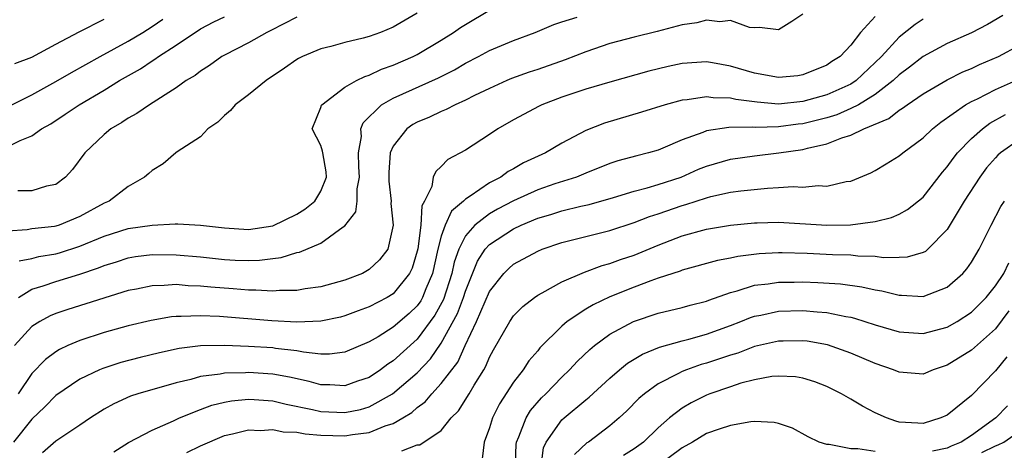
# Model space of a CAD drawing. Units: inches. Extents: x 2625000 to 2628000, y 1506000 to 1509000.
# Drawn here: x 2625544 to 2625626, y 1506866 to 1506902 of the extents above; entities that cross this region are included whole.
import ezdxf

# ---------------------------------------------------------------- set-up
doc = ezdxf.new("R2010")
doc.units = ezdxf.units.IN
doc.header["$MEASUREMENT"] = 0
doc.layers.add('LD26251506_2ft', color=254, linetype='Continuous')

msp = doc.modelspace()

# ---------------------------------------------------------------- linework, layer by layer
at = {"layer": 'LD26251506_2ft'}
for points, elevation in [([(2625577, 1506902.603), (2625575, 1506901.426), (2625573.957, 1506901), (2625573, 1506900.661), (2625572.524, 1506900.524), (2625571, 1506900.156), (2625569.836, 1506899.835), (2625569, 1506899.628), (2625567.48, 1506899), (2625567.157, 1506898.842), (2625567, 1506898.747), (2625565.979, 1506898.021), (2625564.449, 1506897), (2625563, 1506895.827), (2625561.896, 1506895), (2625561.489, 1506894.51), (2625561, 1506894.094), (2625560.458, 1506893.541), (2625559.628, 1506893), (2625559, 1506892.328), (2625557.081, 1506891.081), (2625556.969, 1506891), (2625555.912, 1506890.088), (2625555, 1506889.548), (2625554.715, 1506889.285), (2625554.359, 1506889), (2625553, 1506888.218), (2625551.424, 1506887), (2625551, 1506886.822), (2625549, 1506885.729), (2625547.275, 1506885), (2625547, 1506884.91), (2625546.893, 1506884.893), (2625545, 1506884.694), (2625544.612, 1506884.612), (2625543, 1506884.512)], 9042), ([(2625543.968, 1506882.032), (2625545, 1506882.248), (2625545.598, 1506882.402), (2625547, 1506882.619), (2625547.3, 1506882.701), (2625549, 1506883.253), (2625551, 1506884.099), (2625553, 1506884.733), (2625555, 1506885.011), (2625556.901, 1506885.099), (2625557.12, 1506885.12), (2625559, 1506885.007), (2625561, 1506884.768), (2625563, 1506884.642), (2625565, 1506884.959), (2625567, 1506885.92), (2625567.676, 1506886.324), (2625568.493, 1506887), (2625569, 1506887.831), (2625569.475, 1506889), (2625569.436, 1506889.436), (2625569.156, 1506891), (2625569.144, 1506891.144), (2625569, 1506891.606), (2625568.284, 1506893), (2625569, 1506894.772), (2625569.045, 1506894.955), (2625569.075, 1506895), (2625571, 1506896.452), (2625571.955, 1506897), (2625572.646, 1506897.354), (2625573, 1506897.447), (2625574.037, 1506897.963), (2625575, 1506898.287), (2625576.659, 1506899), (2625577, 1506899.167), (2625579, 1506900.348), (2625580.023, 1506901), (2625580.586, 1506901.414), (2625581, 1506901.671), (2625583, 1506902.85)], 9040), ([(2625543, 1506891.501), (2625544.033, 1506892.033), (2625545, 1506892.423), (2625545.811, 1506893), (2625546.577, 1506893.423), (2625547.785, 1506894.215), (2625548.936, 1506895), (2625551, 1506896.198), (2625552.296, 1506897), (2625554.024, 1506897.976), (2625555, 1506898.641), (2625555.229, 1506898.771), (2625555.53, 1506899), (2625557, 1506899.95), (2625559, 1506901.294), (2625560.124, 1506901.876), (2625561, 1506902.309)], 9046), ([(2625543.352, 1506895), (2625545, 1506895.834), (2625547, 1506896.929), (2625548.313, 1506897.687), (2625550.681, 1506899), (2625553, 1506900.262), (2625554.213, 1506901), (2625555, 1506901.504), (2625555.886, 1506902.114)], 9048), ([(2625619, 1506902.095), (2625618.333, 1506901.667), (2625617, 1506900.617), (2625615.525, 1506899), (2625613.438, 1506897), (2625613, 1506896.71), (2625611, 1506895.82), (2625609, 1506895.258), (2625607, 1506895.059), (2625605.207, 1506895.207), (2625603.437, 1506895.437), (2625603, 1506895.544), (2625601.571, 1506895.571), (2625601, 1506895.654), (2625599.412, 1506895.412), (2625599, 1506895.38), (2625597.57, 1506895), (2625595.614, 1506894.386), (2625592.531, 1506893.469), (2625591, 1506892.857), (2625589, 1506891.802), (2625587.639, 1506891), (2625585.827, 1506890.173), (2625585, 1506889.683), (2625584.547, 1506889.453), (2625583.944, 1506889), (2625583, 1506888.507), (2625581.398, 1506887.398), (2625581, 1506887.154), (2625580.844, 1506887), (2625579.836, 1506886.164), (2625579.331, 1506885), (2625579, 1506884.075), (2625578.714, 1506883), (2625578.271, 1506881), (2625577.716, 1506879.717), (2625577.445, 1506879), (2625577.287, 1506878.713), (2625577, 1506878.317), (2625576.321, 1506877.679), (2625575, 1506876.529), (2625573.745, 1506875.745), (2625573, 1506875.306), (2625571, 1506874.446), (2625569.706, 1506874.294), (2625569, 1506874.3), (2625567.548, 1506874.452), (2625567, 1506874.574), (2625565.227, 1506874.772), (2625565, 1506874.813), (2625563, 1506874.94), (2625561, 1506875.025), (2625559.003, 1506874.997), (2625557.231, 1506874.769), (2625555.592, 1506874.409), (2625553.989, 1506874.012), (2625552.403, 1506873.597), (2625550.889, 1506873.111), (2625550.633, 1506873), (2625549, 1506872.208), (2625547, 1506870.857), (2625546.081, 1506869.919), (2625545, 1506868.89), (2625543.499, 1506867)], 9032), ([(2625609, 1506902.517), (2625608.092, 1506901.908), (2625607, 1506901.205), (2625605.405, 1506901.405), (2625605, 1506901.369), (2625604.581, 1506901.419), (2625603, 1506901.986), (2625602.115, 1506901.885), (2625601, 1506902.031), (2625600.201, 1506901.799), (2625599, 1506901.633), (2625596.912, 1506901.088), (2625595, 1506900.609), (2625593, 1506900.07), (2625591, 1506899.395), (2625589.278, 1506898.722), (2625587, 1506897.93), (2625586.297, 1506897.704), (2625584.837, 1506897.163), (2625584.45, 1506897), (2625583, 1506896.352), (2625581.762, 1506895.762), (2625581, 1506895.38), (2625580.142, 1506895), (2625579.4, 1506894.6), (2625579, 1506894.447), (2625578.031, 1506893.969), (2625577, 1506893.549), (2625576.647, 1506893.353), (2625576.126, 1506893), (2625575, 1506891.562), (2625574.766, 1506891), (2625574.636, 1506889.363), (2625574.645, 1506888.645), (2625574.831, 1506887), (2625574.811, 1506886.811), (2625575.006, 1506885), (2625574.552, 1506883), (2625573.879, 1506882.121), (2625573, 1506881.315), (2625572.443, 1506881), (2625571, 1506880.437), (2625569, 1506879.873), (2625567.706, 1506879.706), (2625567, 1506879.578), (2625565.576, 1506879.576), (2625565, 1506879.519), (2625563.606, 1506879.606), (2625563, 1506879.597), (2625561.712, 1506879.712), (2625559.853, 1506879.853), (2625559, 1506879.945), (2625557.977, 1506879.977), (2625557, 1506880.066), (2625555.987, 1506879.987), (2625555, 1506879.976), (2625553.697, 1506879.697), (2625553, 1506879.568), (2625547.997, 1506878.003), (2625547, 1506877.66), (2625546.53, 1506877.471), (2625545.665, 1506877), (2625545, 1506876.58), (2625543.568, 1506875)], 9036), ([(2625543.589, 1506898.411), (2625545, 1506898.958), (2625547, 1506900.035), (2625548.945, 1506901.055), (2625551, 1506902.088)], 9050), ([(2625567, 1506902.276), (2625564.846, 1506901.154), (2625564.526, 1506901), (2625563, 1506900.138), (2625561, 1506899.126), (2625560.778, 1506899), (2625559.747, 1506898.253), (2625559, 1506897.787), (2625558.561, 1506897.438), (2625557.831, 1506897), (2625557, 1506896.41), (2625554.767, 1506895), (2625553.734, 1506894.266), (2625553, 1506893.878), (2625552.482, 1506893.518), (2625551.578, 1506893), (2625551, 1506892.534), (2625549.401, 1506891), (2625548.39, 1506889.61), (2625547.815, 1506889), (2625547, 1506888.383), (2625546.232, 1506888.232), (2625545, 1506887.85), (2625543.842, 1506887.841)], 9044), ([(2625615, 1506902.316), (2625613.803, 1506901), (2625613, 1506899.957), (2625612.095, 1506899), (2625611.421, 1506898.579), (2625611, 1506898.276), (2625609, 1506897.476), (2625608.592, 1506897.408), (2625607, 1506897.255), (2625605, 1506897.613), (2625603, 1506898.206), (2625601.511, 1506898.489), (2625601, 1506898.57), (2625599, 1506898.435), (2625597.83, 1506898.17), (2625596.228, 1506897.772), (2625593, 1506896.881), (2625591, 1506896.297), (2625589, 1506895.62), (2625587.345, 1506895), (2625587.11, 1506894.89), (2625585, 1506893.749), (2625583.684, 1506893), (2625583, 1506892.538), (2625581, 1506891.239), (2625579.543, 1506890.457), (2625579, 1506889.867), (2625578.537, 1506889.463), (2625578.329, 1506889), (2625578.214, 1506888.214), (2625577.603, 1506887), (2625577.384, 1506886.616), (2625577.292, 1506885), (2625577.051, 1506883.051), (2625577, 1506882.834), (2625576.568, 1506881.432), (2625576.361, 1506881), (2625575, 1506879.3), (2625574.502, 1506879), (2625573, 1506878.224), (2625572.103, 1506877.897), (2625571, 1506877.469), (2625570.627, 1506877.373), (2625569, 1506877.03), (2625567, 1506876.961), (2625564.934, 1506877.066), (2625560.591, 1506877.409), (2625559, 1506877.484), (2625557.41, 1506877.41), (2625557, 1506877.424), (2625556.608, 1506877.392), (2625554.901, 1506877.099), (2625553, 1506876.642), (2625551, 1506876.085), (2625549, 1506875.432), (2625548.003, 1506875), (2625547.318, 1506874.682), (2625547, 1506874.488), (2625546.143, 1506873.857), (2625545, 1506872.698), (2625543.884, 1506871)], 9034), ([(2625543.908, 1506879), (2625545, 1506879.681), (2625545.954, 1506879.954), (2625547, 1506880.317), (2625549, 1506880.922), (2625550.55, 1506881.45), (2625551, 1506881.651), (2625552.033, 1506881.967), (2625553, 1506882.29), (2625553.61, 1506882.391), (2625555, 1506882.566), (2625557, 1506882.543), (2625559, 1506882.374), (2625561, 1506882.165), (2625561.89, 1506882.109), (2625563, 1506882.07), (2625563.915, 1506882.085), (2625565, 1506882.234), (2625565.693, 1506882.307), (2625567, 1506882.723), (2625567.23, 1506882.77), (2625569, 1506883.511), (2625570.861, 1506884.861), (2625571, 1506884.946), (2625571.903, 1506886.097), (2625572.009, 1506887), (2625572.009, 1506888.01), (2625572.219, 1506889), (2625572.162, 1506889.838), (2625572.134, 1506891), (2625572.361, 1506892.361), (2625572.309, 1506893), (2625572.504, 1506893.496), (2625574.04, 1506895), (2625575, 1506895.549), (2625578.757, 1506897.243), (2625580.091, 1506897.909), (2625581, 1506898.45), (2625582.083, 1506899), (2625583, 1506899.501), (2625585, 1506900.34), (2625586.799, 1506901), (2625588.329, 1506901.671), (2625589, 1506901.893), (2625590.277, 1506902.277)], 9038), ([(2625625.603, 1506902.397), (2625624.348, 1506901.652), (2625623, 1506900.977), (2625621, 1506900.074), (2625619, 1506898.995), (2625617.872, 1506898.128), (2625617, 1506897.486), (2625616.504, 1506897), (2625615, 1506895.835), (2625613.623, 1506895), (2625613, 1506894.676), (2625611.831, 1506894.169), (2625611, 1506893.92), (2625609, 1506893.411), (2625608.622, 1506893.378), (2625607, 1506893.152), (2625605.113, 1506893.113), (2625604.861, 1506893.139), (2625602.878, 1506893.122), (2625601, 1506892.832), (2625600.699, 1506892.699), (2625599, 1506892.096), (2625597.395, 1506891.394), (2625597, 1506891.238), (2625596.206, 1506891), (2625595.233, 1506890.767), (2625593.656, 1506890.344), (2625593, 1506890.128), (2625591, 1506889.327), (2625590.224, 1506889), (2625588.424, 1506888.424), (2625587, 1506887.935), (2625585, 1506887.027), (2625583.674, 1506886.327), (2625583, 1506885.94), (2625581.791, 1506885), (2625581, 1506884.106), (2625580.44, 1506883), (2625580.072, 1506881.928), (2625579.883, 1506881), (2625579.181, 1506878.819), (2625578.473, 1506877.527), (2625577, 1506875.544), (2625575, 1506873.741), (2625574.548, 1506873.452), (2625573.961, 1506873), (2625573, 1506872.362), (2625572.044, 1506872.043), (2625571, 1506871.671), (2625569.739, 1506871.739), (2625569, 1506871.745), (2625568.018, 1506872.018), (2625566.39, 1506872.391), (2625565, 1506872.645), (2625563, 1506872.772), (2625562.749, 1506872.749), (2625561, 1506872.709), (2625560.628, 1506872.628), (2625559, 1506872.436), (2625558.198, 1506872.197), (2625557, 1506871.918), (2625553.8, 1506871), (2625553.198, 1506870.802), (2625551.821, 1506870.179), (2625551, 1506869.718), (2625549.873, 1506869), (2625549, 1506868.398), (2625547, 1506867.084), (2625545.883, 1506866.117)], 9030), ([(2625551.821, 1506866.179), (2625553.043, 1506866.957), (2625555, 1506867.987), (2625556.756, 1506868.756), (2625557.264, 1506869), (2625559, 1506869.703), (2625559.948, 1506870.052), (2625561, 1506870.305), (2625561.592, 1506870.408), (2625563, 1506870.55), (2625563.472, 1506870.527), (2625565, 1506870.411), (2625566.13, 1506870.13), (2625568.293, 1506869.707), (2625569, 1506869.536), (2625571, 1506869.451), (2625572.289, 1506869.711), (2625573, 1506869.915), (2625574.956, 1506871), (2625577, 1506872.736), (2625578.104, 1506873.895), (2625579, 1506875.197), (2625580.341, 1506877.66), (2625580.837, 1506879), (2625581, 1506879.535), (2625581.998, 1506882.002), (2625582.65, 1506883), (2625583, 1506883.386), (2625585, 1506884.697), (2625585.631, 1506885), (2625587, 1506885.58), (2625588.103, 1506885.897), (2625589, 1506886.185), (2625590.568, 1506886.568), (2625591.279, 1506886.721), (2625593.294, 1506887.294), (2625595, 1506887.824), (2625596.098, 1506888.098), (2625597, 1506888.376), (2625598.899, 1506889), (2625600.358, 1506889.642), (2625601, 1506889.908), (2625603, 1506890.486), (2625605, 1506890.764), (2625607.006, 1506890.994), (2625609, 1506891.275), (2625609.395, 1506891.395), (2625611, 1506891.743), (2625612.256, 1506892.256), (2625613, 1506892.479), (2625614.076, 1506893), (2625616.153, 1506893.847), (2625617, 1506894.537), (2625617.294, 1506894.706), (2625617.668, 1506895), (2625619, 1506895.905), (2625621, 1506897.071), (2625622.283, 1506897.717), (2625623, 1506898.02), (2625623.661, 1506898.339), (2625625.241, 1506899), (2625627, 1506899.94)], 9028), ([(2625557.88, 1506866.12), (2625559, 1506866.674), (2625561, 1506867.542), (2625561.678, 1506867.678), (2625563, 1506868.016), (2625563.963, 1506867.963), (2625565, 1506868.037), (2625565.858, 1506867.858), (2625567, 1506867.81), (2625567.684, 1506867.684), (2625569, 1506867.582), (2625571, 1506867.521), (2625571.635, 1506867.636), (2625573, 1506867.798), (2625574.334, 1506868.334), (2625575, 1506868.533), (2625575.806, 1506869), (2625576.544, 1506869.456), (2625577, 1506869.866), (2625577.652, 1506870.348), (2625578.198, 1506871), (2625579, 1506871.845), (2625580.365, 1506873.634), (2625580.973, 1506875), (2625581.929, 1506877), (2625583, 1506879.486), (2625584.191, 1506881), (2625584.595, 1506881.405), (2625585, 1506881.751), (2625587, 1506882.848), (2625587.367, 1506883), (2625589, 1506883.555), (2625593, 1506884.562), (2625595, 1506885.217), (2625596.277, 1506885.723), (2625597, 1506885.952), (2625599, 1506886.647), (2625599.283, 1506886.717), (2625601, 1506887.274), (2625601.376, 1506887.376), (2625603, 1506887.729), (2625603.857, 1506887.857), (2625606.086, 1506888.086), (2625607, 1506888.119), (2625608.203, 1506888.203), (2625609, 1506888.166), (2625610.282, 1506888.282), (2625611, 1506888.25), (2625612.615, 1506888.615), (2625613, 1506888.666), (2625614.648, 1506889.352), (2625615, 1506889.542), (2625615.92, 1506890.081), (2625617, 1506890.745), (2625617.302, 1506891), (2625619, 1506892.252), (2625619.764, 1506893), (2625620.451, 1506893.549), (2625622.522, 1506895), (2625623, 1506895.268), (2625623.502, 1506895.502), (2625625, 1506896.27), (2625627, 1506897.146)], 9026), ([(2625575.727, 1506866.273), (2625577, 1506866.777), (2625577.227, 1506866.772), (2625579, 1506867.966), (2625579.808, 1506869), (2625580.414, 1506869.586), (2625581.302, 1506871), (2625581.729, 1506871.729), (2625582.534, 1506873), (2625582.704, 1506873.296), (2625583, 1506874.032), (2625583.338, 1506874.662), (2625584.686, 1506877), (2625585, 1506877.463), (2625585.759, 1506878.241), (2625586.731, 1506879), (2625587, 1506879.187), (2625587.383, 1506879.383), (2625589, 1506880.296), (2625590.897, 1506881.103), (2625592.358, 1506881.643), (2625593, 1506881.808), (2625593.859, 1506882.141), (2625595, 1506882.517), (2625595.351, 1506882.649), (2625597, 1506883.345), (2625599, 1506884.128), (2625601, 1506884.68), (2625603, 1506885.002), (2625605, 1506885.197), (2625605.204, 1506885.204), (2625607, 1506885.246), (2625611, 1506884.994), (2625612.96, 1506885.04), (2625615, 1506885.314), (2625616.372, 1506885.628), (2625617, 1506885.905), (2625617.707, 1506886.293), (2625619, 1506887.336), (2625620.607, 1506889.393), (2625621, 1506889.835), (2625621.475, 1506890.525), (2625621.856, 1506891), (2625623, 1506892.183), (2625623.914, 1506893), (2625624.538, 1506893.462), (2625625.823, 1506894.177)], 9024), ([(2625627, 1506892.111), (2625625.423, 1506891), (2625625.198, 1506890.802), (2625625, 1506890.597), (2625624.252, 1506889.748), (2625623.687, 1506889), (2625622.402, 1506887), (2625621, 1506884.63), (2625619.392, 1506883), (2625619.184, 1506882.816), (2625619, 1506882.723), (2625617.661, 1506882.339), (2625617, 1506882.305), (2625615.709, 1506882.291), (2625615, 1506882.388), (2625613.572, 1506882.428), (2625613, 1506882.502), (2625611.462, 1506882.538), (2625609.357, 1506882.643), (2625607.291, 1506882.709), (2625607, 1506882.708), (2625605.377, 1506882.623), (2625603.605, 1506882.395), (2625603, 1506882.254), (2625601.938, 1506882.062), (2625599, 1506881.26), (2625598.817, 1506881.183), (2625597, 1506880.594), (2625596.38, 1506880.38), (2625595, 1506879.854), (2625593, 1506879.048), (2625591.606, 1506878.394), (2625591, 1506878.021), (2625589.454, 1506877), (2625589, 1506876.606), (2625587.189, 1506874.811), (2625587, 1506874.576), (2625586.263, 1506873.737), (2625585.783, 1506873), (2625585, 1506871.973), (2625583.835, 1506870.165), (2625583.246, 1506869), (2625583, 1506868.173), (2625582.559, 1506867), (2625582.393, 1506865.607)], 9022), ([(2625585.065, 1506863.065), (2625585.207, 1506866.793), (2625585.237, 1506867), (2625585.444, 1506867.444), (2625586.033, 1506869), (2625586.39, 1506869.61), (2625587.327, 1506870.673), (2625587.671, 1506871), (2625589, 1506872.394), (2625589.64, 1506873), (2625590.293, 1506873.708), (2625591.319, 1506874.682), (2625591.713, 1506875), (2625593, 1506875.95), (2625594.948, 1506877), (2625597, 1506877.708), (2625599, 1506878.179), (2625599.645, 1506878.355), (2625601, 1506878.692), (2625601.215, 1506878.785), (2625603, 1506879.413), (2625603.546, 1506879.545), (2625605, 1506880.013), (2625606.135, 1506880.136), (2625607, 1506880.277), (2625608.279, 1506880.279), (2625609, 1506880.299), (2625610.255, 1506880.255), (2625612.138, 1506880.138), (2625613.896, 1506879.896), (2625615, 1506879.629), (2625615.552, 1506879.552), (2625617, 1506879.183), (2625617.192, 1506879.192), (2625619, 1506879.087), (2625621, 1506879.85), (2625622.288, 1506881), (2625622.624, 1506881.376), (2625623, 1506881.923), (2625623.653, 1506883), (2625624.644, 1506885), (2625625.45, 1506886.55), (2625625.736, 1506887)], 9020), ([(2625587.291, 1506865), (2625587.492, 1506866.508), (2625587.715, 1506867), (2625589, 1506868.831), (2625589.183, 1506869), (2625591, 1506870.515), (2625591.278, 1506870.722), (2625593, 1506872.315), (2625593.796, 1506873), (2625594.461, 1506873.54), (2625595.7, 1506874.3), (2625597.115, 1506874.885), (2625599, 1506875.414), (2625599.544, 1506875.544), (2625601, 1506875.953), (2625603, 1506876.673), (2625603.87, 1506877), (2625604.665, 1506877.335), (2625605, 1506877.442), (2625605.535, 1506877.535), (2625607, 1506877.853), (2625609, 1506877.919), (2625610.198, 1506877.802), (2625611, 1506877.757), (2625612.578, 1506877.422), (2625613, 1506877.359), (2625613.291, 1506877.291), (2625615, 1506876.731), (2625617, 1506876.136), (2625619, 1506875.997), (2625621, 1506876.529), (2625621.807, 1506877), (2625623, 1506877.784), (2625623.615, 1506878.385), (2625624.214, 1506879), (2625625, 1506879.974), (2625625.682, 1506881), (2625626.118, 1506881.882)], 9018), ([(2625626.105, 1506877.895), (2625625, 1506876.399), (2625623, 1506874.62), (2625621, 1506873.384), (2625619.836, 1506873), (2625619, 1506872.647), (2625617, 1506872.799), (2625616.526, 1506873), (2625615, 1506873.528), (2625613, 1506874.371), (2625611.058, 1506875.058), (2625609.359, 1506875.359), (2625609, 1506875.397), (2625607.379, 1506875.379), (2625607, 1506875.365), (2625605, 1506874.928), (2625603.61, 1506874.39), (2625603, 1506874.221), (2625602.1, 1506873.9), (2625601, 1506873.547), (2625600.569, 1506873.431), (2625599.351, 1506873), (2625599, 1506872.859), (2625598.679, 1506872.679), (2625597, 1506871.834), (2625595.854, 1506871), (2625595.394, 1506870.606), (2625594.4, 1506869.6), (2625593.752, 1506869), (2625593, 1506868.354), (2625591.206, 1506867), (2625591.076, 1506866.923), (2625590.042, 1506865.958)], 9016), ([(2625625.934, 1506874.066), (2625625, 1506872.901), (2625623, 1506870.876), (2625621, 1506869.243), (2625620.453, 1506869), (2625619, 1506868.546), (2625618.557, 1506868.557), (2625617, 1506868.662), (2625616.719, 1506868.719), (2625615.941, 1506869), (2625615, 1506869.423), (2625613.966, 1506869.966), (2625613, 1506870.554), (2625612.23, 1506871), (2625611, 1506871.602), (2625609.991, 1506871.991), (2625609, 1506872.305), (2625608.399, 1506872.399), (2625607, 1506872.481), (2625606.428, 1506872.428), (2625605, 1506872.163), (2625603.875, 1506871.875), (2625603, 1506871.592), (2625601.285, 1506871), (2625601, 1506870.889), (2625599.748, 1506870.252), (2625599, 1506869.816), (2625597.946, 1506869), (2625597, 1506868.19), (2625595.771, 1506867), (2625595, 1506866.432), (2625594.118, 1506865.882)], 9014), ([(2625625.987, 1506870.013), (2625625.041, 1506869), (2625623, 1506867.552), (2625622.143, 1506867), (2625621.331, 1506866.669), (2625621, 1506866.491), (2625619.761, 1506866.239)], 9012), ([(2625615, 1506866.202), (2625613.564, 1506866.436), (2625613, 1506866.44), (2625611.204, 1506866.796), (2625611, 1506866.793), (2625610.351, 1506867), (2625609.441, 1506867.44), (2625608.152, 1506868.152), (2625607, 1506868.53), (2625606.634, 1506868.634), (2625605, 1506868.695), (2625604.678, 1506868.678), (2625603, 1506868.377), (2625602.075, 1506868.075), (2625601, 1506867.696), (2625599.855, 1506867), (2625599, 1506866.53), (2625596.94, 1506865)], 9012), ([(2625623.857, 1506866.143), (2625625, 1506866.696), (2625625.22, 1506866.78), (2625625.699, 1506867), (2625627, 1506867.891)], 9010)]:
    msp.add_lwpolyline(points, dxfattribs=dict(at, elevation=elevation))

doc.saveas('drawing.dxf')
